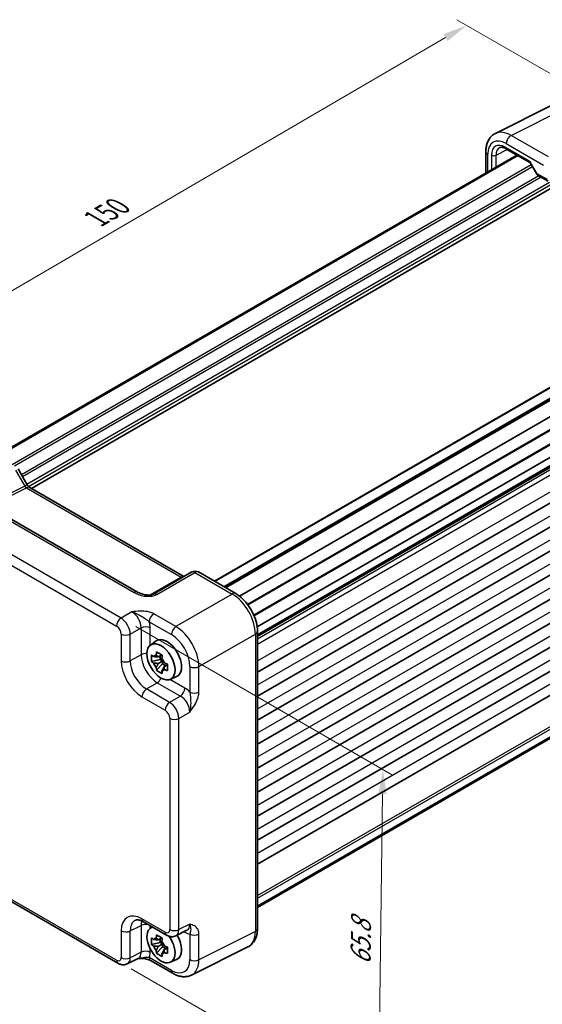
# Model space of a CAD drawing. Units: millimetres. Extents: x 22 to 2789, y 12 to 574.
# Drawn here: x 100 to 180, y 168 to 318 of the extents above; entities that cross this region are included whole.
import ezdxf

# ---------------------------------------------------------------- set-up
doc = ezdxf.new("R2010")
doc.units = ezdxf.units.MM
doc.header["$LTSCALE"] = 1.5
doc.layers.get('Defpoints').update_dxf_attribs({"lineweight": 25})
for name, color, linetype, lineweight in [('Dimension (ISO)', 7, 'Continuous', 18), ('Visible (ISO)', 7, 'Continuous', 35), ('Visible Narrow (ISO)', 7, 'Continuous', 25)]:
    doc.layers.add(name, color=color, linetype=linetype, lineweight=lineweight)
doc.styles.add('Note Text (TK)', font='txt')
doc.dimstyles.new('Default - Method 1b (TK)', dxfattribs={"dimscale": 1.5, "dimtxt": 2.5, "dimasz": 2.5, "dimexe": 1, "dimexo": 1.5, "dimgap": 1, "dimtad": 1, "dimtoh": 1, "dimrnd": 1e-08, "dimdsep": 46, "dimtxsty": 'Note Text (TK)', "dimcen": 0.09, "dimdle": 5, "dimclrd": 100, "dimclre": 100, "dimclrt": 7, "dimadec": 1, "dimazin": 1, "dimtfac": 1, "dimtmove": 0, "dimatfit": 3, "dimfxl": 1, "dimtolj": 1, "dimlwd": -1, "dimlwe": -1, "dimarcsym": 0})

# ---------------------------------------------------------------- blocks, each defined once
blk = doc.blocks.new('*D11')
at = {"layer": 'Defpoints', "color": 0}
for p in [(192.36, 303.31), (62.22, 255.64), (86.5, 241.62)]:
    blk.add_point(p, dxfattribs=at)
at = {"layer": 'Dimension (ISO)', "color": 100}
for p, q in [((190.12, 304.61), (166.58, 318.2)), ((164.84, 315.45), (65.46, 257.53)), ((84.26, 242.92), (60.72, 256.5))]:
    blk.add_line(p, q, dxfattribs=at)
for points in [[(164.53, 315.99), (165.15, 314.91), (168.08, 317.33)], [(65.15, 258.07), (65.78, 256.99), (62.22, 255.64)]]:
    blk.add_solid(points, dxfattribs=at)
at = {"layer": 'Dimension (ISO)', "color": 7, "insert": (111.32, 287.76), "char_height": 3.75, "attachment_point": 4, "rotation": 30.2338, "style": 'Note Text (TK)'}
blk.add_mtext('\\A1;{\\H0.816x;\\Q-29.766;\\W0.818;150}', dxfattribs=at)
blk = doc.blocks.new('*D12')
at = {"layer": 'Defpoints', "color": 0}
for p in [(115.17, 226.67), (114.49, 174.34), (154.56, 151.21)]:
    blk.add_point(p, dxfattribs=at)
at = {"layer": 'Dimension (ISO)', "color": 100}
for p, q in [((117.41, 225.38), (156.73, 202.68)), ((155.19, 199.79), (154.61, 154.96)), ((116.72, 173.05), (156.05, 150.35))]:
    blk.add_line(p, q, dxfattribs=at)
for points in [[(154.57, 199.8), (155.82, 199.78), (155.24, 203.54)], [(153.98, 154.96), (155.23, 154.95), (154.56, 151.21)]]:
    blk.add_solid(points, dxfattribs=at)
at = {"layer": 'Dimension (ISO)', "color": 7, "insert": (151.82, 173.63), "char_height": 3.75, "attachment_point": 4, "rotation": 89.2529, "style": 'Note Text (TK)'}
blk.add_mtext('\\A1;{\\H0.816x;\\Q29.253;\\W0.823;65.8}', dxfattribs=at)

msp = doc.modelspace()

# ---------------------------------------------------------------- linework, layer by layer
at = {"layer": 'Visible (ISO)'}
for p, q in [((172.4623, 300.8016), (181.0975, 305.1142)), ((174.0925, 298.4627), (177.6233, 296.4242)), ((96.1534, 251.5396), (175.7596, 297.5002)), ((96.3189, 251.444), (175.9251, 297.4047)), ((171.0104, 298.0384), (171.0104, 294.7583)), ((177.9405, 296.0792), (178.8178, 294.5595)), ((178.9355, 294.4419), (180.5501, 293.5097)), ((101.4503, 246.4972), (181.0071, 292.4293)), ((129.4559, 232.3124), (208.0014, 277.6606)), ((131.0287, 231.4043), (210.6349, 277.365)), ((133.3047, 230.0344), (212.9592, 276.023)), ((134.5958, 228.7002), (214.5774, 274.8776)), ((135.4909, 227.1498), (215.4725, 273.3272)), ((136.0008, 225.3646), (215.6553, 271.3532)), ((136.0492, 224.015), (215.6553, 269.9757)), ((136.0492, 218.4119), (215.6553, 264.3725)), ((136.0492, 214.7376), (215.6553, 260.6983)), ((136.0492, 211.0634), (215.6553, 257.024)), ((136.0492, 207.3892), (215.6553, 253.3498)), ((99.398, 249.5116), (100.8051, 247.0745)), ((136.0492, 203.7149), (215.6553, 249.6756)), ((101.1903, 246.6473), (124.7849, 233.025)), ((136.0492, 200.0407), (215.6553, 246.0013)), ((117.6853, 230.6581), (94.2078, 244.2128)), ((136.0492, 196.3665), (215.6553, 242.3271)), ((136.0492, 192.6922), (215.6553, 238.6529)), ((136.0492, 189.018), (215.6553, 234.9786)), ((126.0032, 233.7284), (120.1489, 230.3484)), ((127.0032, 233.7284), (132.7225, 230.4264)), ((136.0492, 182.6292), (215.6553, 228.5898)), ((136.0492, 182.4381), (215.6553, 228.3987)), ((136.0492, 224.6644), (136.0492, 179.1579)), ((119.6766, 222.5523), (120.5356, 223.1793)), ((121.1397, 220.3222), (119.8316, 220.0474)), ((121.396, 221.0527), (120.8698, 220.7489)), ((120.8698, 219.7419), (121.5073, 220.11)), ((121.1397, 220.9048), (121.1397, 220.3222)), ((121.5073, 220.11), (121.1397, 220.3222)), ((121.5073, 219.6855), (121.5073, 220.11)), ((120.6152, 218.6901), (121.5073, 219.6855)), ((121.5073, 219.6855), (122.0118, 219.3942)), ((122.2681, 219.5422), (121.7419, 219.2384)), ((122.707, 217.3034), (123.6795, 217.7338)), ((114.6963, 173.8822), (86.7115, 190.0393)), ((118.583, 180.2262), (122.1337, 178.1762)), ((119.6766, 179.278), (119.919, 179.4549)), ((121.396, 177.7784), (120.8698, 177.4746)), ((123.5625, 178.0885), (125.2446, 178.9286)), ((121.1397, 177.0479), (119.8316, 176.773)), ((120.6152, 175.4158), (121.5073, 176.4112)), ((120.8698, 176.4676), (121.5073, 176.8357)), ((121.1397, 177.6304), (121.1397, 177.0479)), ((121.5073, 176.8357), (121.1397, 177.0479)), ((121.5073, 176.4112), (121.5073, 176.8357)), ((121.5073, 176.4112), (122.0118, 176.1199)), ((122.2681, 176.2679), (121.7419, 175.9641)), ((134.5973, 176.3948), (125.9621, 172.0822)), ((117.8072, 174.6346), (116.1251, 173.7945)), ((119.7036, 174.3008), (123.0873, 172.3473)), ((122.707, 174.0291), (123.6795, 174.4595))]:
    msp.add_line(p, q, dxfattribs=at)
msp.add_arc((126.5032, 232.8624), 1, 60, 120, dxfattribs=at)
msp.add_ellipse((121.2857, 219.9821), major_axis=(1.5181, -2.6295), ratio=0.57735027, dxfattribs=at)
for centre, major_axis, start_param, end_param in [((122.205, 220.5128), (-1.575, 2.728), 3.0796893, 6.34508866), ((120.9785, 219.8047), (-0.6599, 1.143), 5.98393332, 6.5824373), ((120.9785, 219.8047), (0.6599, -1.143), 1.27154434, 1.87004832), ((120.9785, 219.8047), (-0.6599, 1.143), 1.27154434, 1.87004832), ((120.9785, 219.8047), (0.6599, -1.143), 5.98393332, 6.5824373), ((121.2857, 176.7077), (-1.5181, 2.6295), 6.15804662, 11.16102262), ((120.9785, 176.5304), (-0.6599, 1.143), 5.98393332, 6.5824373), ((122.205, 177.2385), (1.575, -2.728), 6.22128195, 7.86801195), ((120.9785, 176.5304), (-0.6599, 1.143), 1.27154434, 1.87004832), ((120.9785, 176.5304), (0.6599, -1.143), 1.27154434, 1.87004832), ((120.9785, 176.5304), (0.6599, -1.143), 5.98393332, 6.5824373)]:
    msp.add_ellipse(centre, major_axis=major_axis, ratio=0.57735027, start_param=start_param, end_param=end_param, dxfattribs=at)
for points, knots in [([(171.0104, 298.0384), (171.0104, 298.2643), (171.0264, 298.4868), (171.0943, 298.9215), (171.1462, 299.1337), (171.2914, 299.5426), (171.3848, 299.7394), (171.6178, 300.1067), (171.7577, 300.2773), (172.0811, 300.5756), (172.2647, 300.7029), (172.4623, 300.8016)], [-0.784789176, -0.784789176, -0.784789176, -0.784789176, -0.620858515, -0.620858515, -0.456927853, -0.456927853, -0.292997192, -0.292997192, -0.129066531, -0.129066531, 0.03486413, 0.03486413, 0.03486413, 0.03486413]), ([(174.0925, 298.4627), (174.0031, 298.5143), (173.9159, 298.5567), (173.7498, 298.6229), (173.6709, 298.6467), (173.5249, 298.6776), (173.4577, 298.6846), (173.3369, 298.6851), (173.2832, 298.6787), (173.1873, 298.6559), (173.145, 298.6397), (173.1059, 298.6187)], [-0.78524587, -0.78524587, -0.78524587, -0.78524587, -0.631686292, -0.631686292, -0.478126713, -0.478126713, -0.324567135, -0.324567135, -0.171007557, -0.171007557, -0.017447978, -0.017447978, -0.017447978, -0.017447978]), ([(177.9405, 296.0792), (177.9218, 296.1114), (177.9017, 296.1429), (177.8595, 296.2027), (177.8374, 296.231), (177.7924, 296.2835), (177.7695, 296.3075), (177.7244, 296.3505), (177.7023, 296.3693), (177.6604, 296.4012), (177.6407, 296.4142), (177.6233, 296.4242)], [-1.570796327, -1.570796327, -1.570796327, -1.570796327, -1.413686235, -1.413686235, -1.256576144, -1.256576144, -1.099466053, -1.099466053, -0.942355961, -0.942355961, -0.78524587, -0.78524587, -0.78524587, -0.78524587]), ([(178.9355, 294.4419), (178.9261, 294.4473), (178.9168, 294.4533), (178.8987, 294.4664), (178.8898, 294.4735), (178.8729, 294.4888), (178.8647, 294.4969), (178.8495, 294.5139), (178.8424, 294.5227), (178.8292, 294.5409), (178.8232, 294.5502), (178.8178, 294.5595)], [0.785398163, 0.785398163, 0.785398163, 0.785398163, 0.819381854, 0.819381854, 0.853365545, 0.853365545, 0.887349236, 0.887349236, 0.921332927, 0.921332927, 0.955316618, 0.955316618, 0.955316618, 0.955316618]), ([(101.1903, 246.6473), (101.174, 246.6567), (101.1531, 246.6704), (101.1058, 246.7063), (101.0794, 246.7287), (101.0243, 246.7811), (100.9956, 246.8113), (100.9385, 246.8779), (100.9101, 246.9143), (100.8555, 246.9916), (100.8293, 247.0325), (100.8051, 247.0745)], [0.784789176, 0.784789176, 0.784789176, 0.784789176, 0.941990606, 0.941990606, 1.099192036, 1.099192036, 1.256393466, 1.256393466, 1.413594897, 1.413594897, 1.570796327, 1.570796327, 1.570796327, 1.570796327]), ([(117.6853, 230.6581), (117.8372, 230.5703), (118.0168, 230.4875), (118.4031, 230.3501), (118.6097, 230.2956), (119.0187, 230.2234), (119.221, 230.2058), (119.5558, 230.2065), (119.6942, 230.2191), (119.8901, 230.2539), (119.9593, 230.2718), (120.0574, 230.3047), (120.0921, 230.3193), (120.1303, 230.3381), (120.1403, 230.3435), (120.1489, 230.3484)], [-1.62014166, -1.62014166, -1.62014166, -1.62014166, -1.3059824, -1.3059824, -0.99182313, -0.99182313, -0.67766387, -0.67766387, -0.41879531, -0.41879531, -0.24120759, -0.24120759, -0.10765195, -0.10765195, -0.04934534, -0.04934534, -0.04934534, -0.04934534]), ([(136.0492, 224.6644), (136.0492, 225.097), (135.9908, 225.5423), (135.7749, 226.4344), (135.6172, 226.8811), (135.2177, 227.7466), (134.976, 228.1653), (134.4262, 228.944), (134.1182, 229.3039), (133.4536, 229.9369), (133.0971, 230.2101), (132.7225, 230.4264)], [-0.78478918, -0.78478918, -0.78478918, -0.78478918, -0.47087351, -0.47087351, -0.15695784, -0.15695784, 0.15695784, 0.15695784, 0.47087351, 0.47087351, 0.78478918, 0.78478918, 0.78478918, 0.78478918]), ([(120.5425, 221.0093), (120.5433, 221.0156), (120.5441, 221.022), (120.5652, 221.1854), (120.5887, 221.3451), (120.6152, 221.5068)], [3.6709777286, 3.6709777286, 3.6709777286, 3.6709777286, 3.6730496427, 3.6730496427, 3.7240960848, 3.7240960848, 3.7240960848, 3.7240960848]), ([(120.6152, 221.5068), (120.7551, 221.4197), (120.8985, 221.334), (121.174, 221.1749), (121.327, 221.0895), (121.4873, 221.0033)], [3.306042064, 3.306042064, 3.306042064, 3.306042064, 3.364488438, 3.364488438, 3.422934811, 3.422934811, 3.422934811, 3.422934811]), ([(119.8316, 220.0474), (119.8166, 220.2175), (119.8096, 220.3872), (119.8096, 220.7053), (119.8166, 220.8779), (119.8316, 221.0544)], [3.306042064, 3.306042064, 3.306042064, 3.306042064, 3.364488438, 3.364488438, 3.422934811, 3.422934811, 3.422934811, 3.422934811]), ([(119.8316, 221.0544), (119.9318, 220.9659), (120.0349, 220.8792), (120.1448, 220.7914), (120.1491, 220.788), (120.1534, 220.7846)], [3.3902508719, 3.3902508719, 3.3902508719, 3.3902508719, 3.441297314, 3.441297314, 3.443369228, 3.443369228, 3.443369228, 3.443369228]), ([(120.1534, 219.7776), (120.1491, 219.781), (120.1448, 219.7844), (120.0349, 219.8722), (119.9318, 219.9589), (119.8316, 220.0474)], [3.6709777286, 3.6709777286, 3.6709777286, 3.6709777286, 3.6730496427, 3.6730496427, 3.7240960848, 3.7240960848, 3.7240960848, 3.7240960848]), ([(121.4873, 221.0033), (121.4608, 220.8416), (121.4373, 220.6819), (121.4162, 220.5185), (121.4154, 220.5121), (121.4146, 220.5058)], [3.3902508719, 3.3902508719, 3.3902508719, 3.3902508719, 3.441297314, 3.441297314, 3.443369228, 3.443369228, 3.443369228, 3.443369228]), ([(120.6152, 218.6901), (120.5887, 218.8211), (120.5652, 218.9537), (120.5441, 219.0928), (120.5433, 219.0982), (120.5425, 219.1037)], [3.3902508719, 3.3902508719, 3.3902508719, 3.3902508719, 3.441297314, 3.441297314, 3.443369228, 3.443369228, 3.443369228, 3.443369228]), ([(121.4873, 218.1866), (121.327, 218.2619), (121.174, 218.3421), (120.8985, 218.5012), (120.7551, 218.592), (120.6152, 218.6901)], [3.306042064, 3.306042064, 3.306042064, 3.306042064, 3.364488438, 3.364488438, 3.422934811, 3.422934811, 3.422934811, 3.422934811]), ([(121.4146, 218.6001), (121.4154, 218.5947), (121.4162, 218.5893), (121.4373, 218.4502), (121.4608, 218.3176), (121.4873, 218.1866)], [3.6709777286, 3.6709777286, 3.6709777286, 3.6709777286, 3.6730496427, 3.6730496427, 3.7240960848, 3.7240960848, 3.7240960848, 3.7240960848]), ([(121.8037, 219.8318), (121.8096, 219.8293), (121.8155, 219.8268), (121.9675, 219.7634), (122.1176, 219.7039), (122.2709, 219.646)], [3.6709777286, 3.6709777286, 3.6709777286, 3.6709777286, 3.6730496427, 3.6730496427, 3.7240960848, 3.7240960848, 3.7240960848, 3.7240960848]), ([(122.2709, 218.639), (122.1176, 218.6969), (121.9675, 218.7564), (121.8155, 218.8198), (121.8096, 218.8223), (121.8037, 218.8248)], [3.3902508719, 3.3902508719, 3.3902508719, 3.3902508719, 3.441297314, 3.441297314, 3.443369228, 3.443369228, 3.443369228, 3.443369228]), ([(122.2709, 219.646), (122.2654, 219.464), (122.2629, 219.2889), (122.2629, 218.9708), (122.2654, 218.8037), (122.2709, 218.639)], [3.306042064, 3.306042064, 3.306042064, 3.306042064, 3.364488438, 3.364488438, 3.422934811, 3.422934811, 3.422934811, 3.422934811]), ([(118.583, 180.2262), (118.4613, 180.2965), (118.3439, 180.3537), (118.1235, 180.4425), (118.0205, 180.4741), (117.8344, 180.515), (117.7514, 180.5244), (117.6073, 180.5272), (117.5464, 180.5207), (117.4427, 180.4986), (117.3997, 180.4831), (117.3608, 180.4637)], [-0.784789176, -0.784789176, -0.784789176, -0.784789176, -0.634804167, -0.634804167, -0.484819157, -0.484819157, -0.334834148, -0.334834148, -0.184849139, -0.184849139, -0.03486413, -0.03486413, -0.03486413, -0.03486413]), ([(119.8316, 176.773), (119.8166, 176.9432), (119.8096, 177.1128), (119.8096, 177.431), (119.8166, 177.6036), (119.8316, 177.78)], [3.306042064, 3.306042064, 3.306042064, 3.306042064, 3.364488438, 3.364488438, 3.422934811, 3.422934811, 3.422934811, 3.422934811]), ([(119.8316, 177.78), (119.9318, 177.6915), (120.0349, 177.6049), (120.1448, 177.5171), (120.1491, 177.5137), (120.1534, 177.5103)], [3.3902508719, 3.3902508719, 3.3902508719, 3.3902508719, 3.441297314, 3.441297314, 3.443369228, 3.443369228, 3.443369228, 3.443369228]), ([(120.5425, 177.7349), (120.5433, 177.7413), (120.5441, 177.7477), (120.5652, 177.9111), (120.5887, 178.0708), (120.6152, 178.2325)], [3.6709777286, 3.6709777286, 3.6709777286, 3.6709777286, 3.6730496427, 3.6730496427, 3.7240960848, 3.7240960848, 3.7240960848, 3.7240960848]), ([(120.6152, 178.2325), (120.7551, 178.1454), (120.8985, 178.0597), (121.174, 177.9006), (121.327, 177.8152), (121.4873, 177.7289)], [3.306042064, 3.306042064, 3.306042064, 3.306042064, 3.364488438, 3.364488438, 3.422934811, 3.422934811, 3.422934811, 3.422934811]), ([(121.4873, 177.7289), (121.4608, 177.5673), (121.4373, 177.4076), (121.4162, 177.2442), (121.4154, 177.2378), (121.4146, 177.2314)], [3.3902508719, 3.3902508719, 3.3902508719, 3.3902508719, 3.441297314, 3.441297314, 3.443369228, 3.443369228, 3.443369228, 3.443369228]), ([(123.5625, 178.0885), (123.4593, 178.0369), (123.3501, 177.9995), (123.133, 177.9532), (123.0251, 177.9442), (122.819, 177.9481), (122.7206, 177.961), (122.5351, 178.0018), (122.4479, 178.0297), (122.2837, 178.0959), (122.2066, 178.1342), (122.1337, 178.1762)], [0.03486413, 0.03486413, 0.03486413, 0.03486413, 0.184849139, 0.184849139, 0.334834148, 0.334834148, 0.484819157, 0.484819157, 0.634804167, 0.634804167, 0.784789176, 0.784789176, 0.784789176, 0.784789176]), ([(134.5973, 176.3948), (134.795, 176.4935), (134.9785, 176.6208), (135.3019, 176.9191), (135.4418, 177.0896), (135.6748, 177.457), (135.7682, 177.6538), (135.9134, 178.0627), (135.9653, 178.2749), (136.0332, 178.7096), (136.0492, 178.932), (136.0492, 179.1579)], [-0.03486413, -0.03486413, -0.03486413, -0.03486413, 0.129066531, 0.129066531, 0.292997192, 0.292997192, 0.456927853, 0.456927853, 0.620858515, 0.620858515, 0.784789176, 0.784789176, 0.784789176, 0.784789176]), ([(120.1534, 176.5033), (120.1491, 176.5067), (120.1448, 176.5101), (120.0349, 176.5979), (119.9318, 176.6845), (119.8316, 176.773)], [3.6709777286, 3.6709777286, 3.6709777286, 3.6709777286, 3.6730496427, 3.6730496427, 3.7240960848, 3.7240960848, 3.7240960848, 3.7240960848]), ([(121.8037, 176.5575), (121.8096, 176.555), (121.8155, 176.5525), (121.9675, 176.4891), (122.1176, 176.4296), (122.2709, 176.3717)], [3.6709777286, 3.6709777286, 3.6709777286, 3.6709777286, 3.6730496427, 3.6730496427, 3.7240960848, 3.7240960848, 3.7240960848, 3.7240960848]), ([(122.2709, 176.3717), (122.2654, 176.1897), (122.2629, 176.0146), (122.2629, 175.6965), (122.2654, 175.5294), (122.2709, 175.3647)], [3.306042064, 3.306042064, 3.306042064, 3.306042064, 3.364488438, 3.364488438, 3.422934811, 3.422934811, 3.422934811, 3.422934811]), ([(120.6152, 175.4158), (120.5887, 175.5468), (120.5652, 175.6794), (120.5441, 175.8185), (120.5433, 175.8239), (120.5425, 175.8293)], [3.3902508719, 3.3902508719, 3.3902508719, 3.3902508719, 3.441297314, 3.441297314, 3.443369228, 3.443369228, 3.443369228, 3.443369228]), ([(121.4873, 174.9123), (121.327, 174.9875), (121.174, 175.0678), (120.8985, 175.2269), (120.7551, 175.3177), (120.6152, 175.4158)], [3.306042064, 3.306042064, 3.306042064, 3.306042064, 3.364488438, 3.364488438, 3.422934811, 3.422934811, 3.422934811, 3.422934811]), ([(121.4146, 175.3258), (121.4154, 175.3204), (121.4162, 175.315), (121.4373, 175.1759), (121.4608, 175.0433), (121.4873, 174.9123)], [3.6709777286, 3.6709777286, 3.6709777286, 3.6709777286, 3.6730496427, 3.6730496427, 3.7240960848, 3.7240960848, 3.7240960848, 3.7240960848]), ([(122.2709, 175.3647), (122.1176, 175.4225), (121.9675, 175.4821), (121.8155, 175.5455), (121.8096, 175.548), (121.8037, 175.5505)], [3.3902508719, 3.3902508719, 3.3902508719, 3.3902508719, 3.441297314, 3.441297314, 3.443369228, 3.443369228, 3.443369228, 3.443369228]), ([(116.1251, 173.7945), (116.0219, 173.743), (115.9127, 173.7055), (115.6955, 173.6592), (115.5877, 173.6502), (115.3816, 173.6541), (115.2832, 173.667), (115.0977, 173.7078), (115.0105, 173.7358), (114.8463, 173.8019), (114.7692, 173.8402), (114.6963, 173.8822)], [0.03486413, 0.03486413, 0.03486413, 0.03486413, 0.184849139, 0.184849139, 0.334834148, 0.334834148, 0.484819157, 0.484819157, 0.634804167, 0.634804167, 0.784789176, 0.784789176, 0.784789176, 0.784789176]), ([(117.7962, 174.6291), (117.9452, 174.6326), (118.0909, 174.6323), (118.3855, 174.622), (118.5341, 174.6112), (118.822, 174.5771), (118.9605, 174.5537), (119.217, 174.4954), (119.3355, 174.4605), (119.5448, 174.3831), (119.6345, 174.3407), (119.7036, 174.3008)], [0.09138908, 0.09138908, 0.09138908, 0.09138908, 0.140885522, 0.140885522, 0.193898763, 0.193898763, 0.246912005, 0.246912005, 0.299925247, 0.299925247, 0.352938488, 0.352938488, 0.352938488, 0.352938488]), ([(125.9621, 172.0822), (125.7813, 171.9919), (125.5891, 171.9256), (125.1969, 171.842), (124.9971, 171.8244), (124.5999, 171.8321), (124.4026, 171.8571), (124.0144, 171.9426), (123.8235, 172.0029), (123.4494, 172.1536), (123.2662, 172.2439), (123.0873, 172.3473)], [0.03486413, 0.03486413, 0.03486413, 0.03486413, 0.184849139, 0.184849139, 0.334834148, 0.334834148, 0.484819157, 0.484819157, 0.634804167, 0.634804167, 0.784789176, 0.784789176, 0.784789176, 0.784789176])]:
    msp.add_open_spline(points, degree=3, knots=knots, dxfattribs=at)
for points, weights in [([(120.8698, 220.7489), (120.6018, 220.773), (120.1534, 220.7846)], [1.34857665954, 1.22155355564, 1.03676136743]), ([(120.5425, 221.0093), (120.7566, 220.8624), (120.8698, 220.7489)], [1.03676136743, 1.22155355564, 1.34857665953]), ([(120.1534, 219.7776), (120.6018, 219.766), (120.8698, 219.7419)], [1.03676136743, 1.22155355564, 1.34857665953]), ([(120.8698, 219.7419), (120.7566, 219.4978), (120.5425, 219.1037)], [1.34857665954, 1.22155355564, 1.03676136743]), ([(121.4146, 218.6001), (121.6287, 218.9943), (121.7419, 219.2384)], [1.03676136743, 1.22155355564, 1.34857665953]), ([(121.7419, 219.2384), (121.7835, 219.0837), (121.8037, 218.8248)], [1.34857665954, 1.22155355564, 1.03676136743]), ([(120.5425, 177.7349), (120.7566, 177.588), (120.8698, 177.4746)], [1.03676136743, 1.22155355564, 1.34857665953]), ([(120.8698, 177.4746), (120.6018, 177.4987), (120.1534, 177.5103)], [1.34857665954, 1.22155355564, 1.03676136743]), ([(120.1534, 176.5033), (120.6018, 176.4916), (120.8698, 176.4676)], [1.03676136743, 1.22155355564, 1.34857665953]), ([(120.8698, 176.4676), (120.7566, 176.2235), (120.5425, 175.8293)], [1.34857665954, 1.22155355564, 1.03676136743]), ([(121.4146, 175.3258), (121.6287, 175.72), (121.7419, 175.9641)], [1.03676136743, 1.22155355564, 1.34857665953]), ([(121.7419, 175.9641), (121.7835, 175.8094), (121.8037, 175.5505)], [1.34857665954, 1.22155355564, 1.03676136743])]:
    msp.add_rational_spline(points, weights, degree=2, dxfattribs=at)
at = {"layer": 'Visible Narrow (ISO)'}
for p, q in [((174.8618, 300.5007), (183.497, 304.8133)), ((180.581, 297.1987), (174.8618, 300.5007)), ((172.5689, 297.4635), (174.2538, 298.3696)), ((177.5197, 296.6531), (173.989, 298.6916)), ((174.13, 299.2622), (179.8492, 295.9602)), ((171.3033, 294.9274), (171.3033, 297.6302)), ((171.868, 297.467), (171.868, 295.2534)), ((172.5689, 295.6581), (172.5689, 297.4635)), ((98.4968, 250.1866), (177.9516, 296.0599)), ((98.8503, 249.9825), (178.1284, 295.7537)), ((177.9405, 296.0792), (178.0199, 296.125)), ((178.8734, 294.6468), (178.0199, 296.125)), ((99.9107, 248.6235), (179.103, 294.3452)), ((100.0875, 248.3173), (179.4565, 294.1411)), ((180.4466, 293.7385), (178.8734, 294.6468)), ((100.7568, 247.1582), (180.7447, 293.3392)), ((100.9993, 246.8083), (180.9568, 292.9718)), ((129.5438, 232.2616), (208.0893, 277.6099)), ((130.8823, 231.4889), (210.4884, 277.4495)), ((131.1752, 231.3198), (210.7813, 277.2804)), ((134.5041, 228.8213), (214.473, 274.9913)), ((135.5499, 227.0099), (215.5187, 273.1799)), ((136.0492, 224.1841), (215.6553, 270.1448)), ((136.0492, 223.8459), (215.6553, 269.8066)), ((136.0492, 223.5047), (215.6553, 269.4653)), ((136.0492, 222.6882), (215.6553, 268.6489)), ((136.0492, 220.1367), (215.6553, 266.0973)), ((136.0492, 216.4624), (215.6553, 262.4231)), ((136.0492, 212.7882), (215.6553, 258.7488)), ((136.0492, 209.114), (215.6553, 255.0746)), ((136.0492, 205.4397), (215.6553, 251.4004)), ((99.032, 249.3003), (100.439, 246.8632)), ((100.439, 246.8632), (100.8051, 247.0745)), ((136.0492, 201.7655), (215.6553, 247.7261)), ((100.439, 246.8632), (94.6365, 243.9653)), ((94.9983, 243.7564), (100.715, 246.6115)), ((100.715, 246.6115), (124.3696, 232.9546)), ((93.6831, 244.1485), (117.1606, 230.5938)), ((136.0492, 198.0913), (215.6553, 244.0519)), ((115.1716, 226.6721), (87.1868, 242.8291)), ((86.5044, 241.6191), (114.4892, 225.4621)), ((136.0492, 194.417), (215.6553, 240.3777)), ((136.0492, 190.7428), (215.6553, 236.7034)), ((120.6242, 230.2841), (126.4786, 233.6642)), ((126.4786, 233.6642), (132.1978, 230.3622)), ((124.3696, 232.9546), (119.6258, 230.2158)), ((132.1978, 230.3622), (123.5626, 225.3766)), ((136.0492, 184.2458), (215.6553, 230.2065)), ((136.0492, 183.8376), (215.6553, 229.7982)), ((116.8327, 227.6311), (115.1716, 226.6721)), ((119.4965, 226.1201), (122.8801, 224.1666)), ((123.5626, 225.3766), (120.1789, 227.3301)), ((116.585, 224.2241), (118.246, 225.1831)), ((118.246, 225.1831), (118.246, 221.0831)), ((119.6351, 222.5204), (119.6351, 225.1691)), ((115.1959, 224.2381), (115.1959, 220.1381)), ((116.585, 220.1241), (116.585, 224.2241)), ((127.096, 219.2566), (135.7312, 224.2422)), ((135.7312, 224.2422), (135.7312, 178.7357)), ((118.246, 221.0831), (116.585, 220.1241)), ((125.7069, 219.2706), (125.7069, 215.3635)), ((127.096, 215.3495), (127.096, 219.2566)), ((124.9525, 215.9591), (122.6587, 217.2834)), ((119.0583, 215.8401), (120.7194, 216.7991)), ((122.609, 213.7901), (119.0583, 215.8401)), ((120.7194, 216.7991), (124.2701, 214.7491)), ((118.3759, 214.6301), (121.9266, 212.5801)), ((124.2701, 214.7491), (122.609, 213.7901)), ((122.6333, 211.3561), (122.6333, 179.042)), ((124.0224, 211.3421), (125.6834, 212.3011)), ((124.0224, 179.028), (124.0224, 211.3421)), ((114.4892, 174.34), (86.5044, 190.4971)), ((116.585, 178.834), (118.246, 179.6636)), ((118.246, 179.6636), (118.246, 175.5636)), ((121.9266, 178.634), (118.3759, 180.684)), ((119.6351, 179.2461), (119.6351, 179.6188)), ((125.6834, 179.8576), (124.0224, 179.028)), ((115.1959, 178.848), (115.1959, 174.748)), ((116.585, 174.734), (116.585, 178.834)), ((124.801, 178.707), (124.9525, 178.6196)), ((125.7069, 178.3441), (125.7069, 174.437)), ((135.7312, 178.7357), (127.096, 174.423)), ((127.096, 174.423), (127.096, 178.3301)), ((118.246, 175.5636), (116.585, 174.734)), ((122.8801, 172.805), (119.4965, 174.7586)), ((119.6351, 175.5496), (119.6351, 176.0754))]:
    msp.add_line(p, q, dxfattribs=at)
for centre, major_axis, ratio, start_param, end_param in [((174.1335, 295.9922), (-2.0024, 3.4683), 0.5766475, 5.49839613, 7.06797448), ((174.8406, 296.4005), (-2.4495, 4.3634), 0.57687222, 5.50535538, 6.25528042), ((174.8371, 299.6704), (-0.5, -0.866), 0.57735027, 3.89208423, 5.49778714), ((173.9896, 296.2413), (-1.5005, 2.5989), 0.57717444, 5.49793944, 7.06843118), ((174.3432, 296.4455), (-1.2636, 2.1584), 0.57709011, 6.26225198, 7.06494583), ((174.3425, 298.8957), (-0.25, -0.433), 0.57735027, 5.49778714, 6.28318531), ((172.0104, 298.0384), (-1, 0), 0.57735027, 0, 0.78539816), ((172.2215, 297.6711), (0.5, 0), 0.57735027, 3.92699082, 5.48033385), ((177.5199, 295.8364), (-0.5002, 0.8663), 0.57717444, 4.71238898, 5.49793944), ((177.8733, 296.8572), (-0.25, -0.433), 0.57735027, 5.49778714, 6.28318531), ((179.2269, 294.851), (0.4086, 0.2922), 0.13403246, 2.51305557, 3.12853528), ((179.2269, 294.851), (-0.3032, -0.4013), 0.47603967, 5.55680444, 6.3422026), ((100.689, 247.0075), (0.3026, -0.4048), 0.56844762, 4.64494834, 5.43095549), ((100.6903, 245.7813), (0.5, 0.866), 0.57735027, 0, 0.75049158), ((126.5032, 232.8624), (-0.5, 0.866), 0.53637355, 5.49717816, 6.28318531), ((126.5032, 232.8624), (0.5, 0.866), 0.57735027, 0, 0.82030475), ((124.3449, 232.1243), (0.5, 0.866), 0.57735027, 0.12864615, 0.75049158), ((124.3462, 233.3491), (0.25, -0.433), 0.50031879, 5.49717816, 6.28318531), ((117.1853, 229.7921), (0.5, 0.866), 0.57735027, 0, 0.82030475), ((118.6242, 231.4388), (2.4577, -0.6048), 0.52762857, 4.20976115, 5.78055748), ((120.6489, 229.4824), (-0.5, 0.866), 0.53637355, 5.49717816, 6.28318531), ((132.2225, 229.5604), (0.5, 0.866), 0.57735027, 0, 0.82030475), ((132.219, 226.2944), (2.5, -4.3301), 0.56971783, 0.78600715, 2.3555855), ((116.8054, 225.9833), (1, -1.7321), 0.59889407, 0.78600715, 2.3555855), ((115.1963, 225.8703), (-0.5, -0.866), 0.57735027, 3.9618974, 5.49778714), ((115.1954, 225.0538), (-1, 1.7321), 0.55721372, 3.9275998, 5.49717816), ((120.2036, 226.5284), (-0.5, -0.866), 0.57735027, 3.9618974, 5.49778714), ((117.5125, 226.3916), (-1.5, 2.5981), 0.5780539, 3.9275998, 4.29100757), ((114.4883, 224.6456), (0.5, -0.866), 0.5780539, 0.78600715, 2.3555855), ((118.928, 224.7608), (1, 0), 0.57735027, 0.78539816, 2.32128791), ((123.5873, 224.5748), (-0.5, -0.866), 0.57735027, 3.9618974, 5.49778714), ((123.5838, 221.3089), (-2.5, 4.3301), 0.56971783, 3.9275998, 5.49717816), ((135.0492, 224.6644), (1, 0), 0.57735027, 5.46288056, 6.28318531), ((115.903, 224.6463), (-1, 0), 0.57735027, 0.78539816, 2.32128791), ((122.8767, 220.9006), (2, -3.4641), 0.5780539, 0.78600715, 2.3555855), ((115.903, 220.5463), (-1, 0), 0.57735027, 0.78539816, 2.32128791), ((118.3798, 218.3043), (2.25, -3.8971), 0.5780539, 3.9275998, 5.49717816), ((119.0869, 218.7126), (-1.75, 3.0311), 0.58996257, 0.78600715, 2.3555855), ((118.928, 220.6608), (1, 0), 0.57735027, 1.35845117, 2.32128791), ((120.6969, 219.6421), (1.75, -3.0311), 0.56614523, 3.9275998, 5.49717816), ((126.414, 219.6788), (-1, 0), 0.57735027, 0.78539816, 2.32128791), ((120.6947, 217.6008), (0.5, 0.866), 0.57735027, 3.9618974, 4.92473414), ((119.083, 215.0383), (-0.5, -0.866), 0.57735027, 3.9618974, 5.49778714), ((124.2454, 215.5508), (0.5, 0.866), 0.57735027, 3.9618974, 5.49778714), ((124.9499, 213.5096), (-1.5, 2.5981), 0.5780539, 5.13377039, 5.49717816), ((126.414, 215.7718), (1, 0), 0.57735027, 3.92699082, 5.46288056), ((124.2428, 213.1014), (1, -1.7321), 0.59889407, 0.78600715, 2.3555855), ((122.6337, 212.9883), (-0.5, -0.866), 0.57735027, 3.9618974, 5.49778714), ((121.9258, 211.7636), (0.5, -0.866), 0.5780539, 0.78600715, 2.3555855), ((122.6329, 212.1718), (-1, 1.7321), 0.55721372, 3.9275998, 5.49717816), ((123.3404, 211.7643), (-1, 0), 0.57735027, 0.78539816, 2.32128791), ((118.3798, 177.0053), (-2.2527, 3.9019), 0.5766475, 5.49839613, 7.06797448), ((119.0869, 177.4135), (-1.8055, 3.0066), 0.57613317, 6.23841618, 7.05806949), ((120.6969, 178.2176), (-1.6985, 3.0627), 0.57693423, 0.53429848, 0.7947355), ((118.928, 179.2413), (-1, 0), 0.57735027, 4.20242103, 5.46288056), ((119.083, 181.0923), (-0.5, -0.866), 0.57735027, 5.49778714, 6.28318531), ((124.2428, 180.6638), (1.0545, -1.7059), 0.5755994, 6.2310261, 7.05067941), ((115.903, 179.2563), (1, 0), 0.57735027, 3.92699082, 5.46288056), ((121.9258, 179.4515), (0.5006, -0.8671), 0.5766475, 5.49839613, 7.06797448), ((122.6337, 179.0423), (-0.5, -0.866), 0.57735027, 5.49778714, 6.28318531), ((123.3404, 179.4503), (1, 0), 0.57735027, 3.92699082, 5.46288056), ((122.6329, 179.8598), (0.9476, -1.762), 0.57699899, 6.26574262, 7.08539592), ((124.2454, 178.2113), (0.5, 0.866), 0.57735027, 5.49778714, 5.70031774), ((124.9499, 181.0721), (1.5018, -2.6012), 0.5766475, 5.49839613, 5.8618039), ((126.414, 178.7524), (-1, 0), 0.57735027, 0.78539816, 2.32128791), ((132.219, 180.7959), (2.4495, -4.3634), 0.57687222, 6.25528042, 7.07493373), ((135.0492, 179.1579), (1, 0), 0.57735027, 5.46288056, 6.28318531), ((114.4883, 175.1575), (0.5006, -0.8671), 0.5766475, 5.49839613, 7.06797448), ((115.903, 175.1563), (1, 0), 0.57735027, 3.92699082, 5.46288056), ((115.1954, 175.5658), (0.9476, -1.762), 0.57699899, 6.26574262, 7.08539592), ((116.8054, 176.3698), (1.0545, -1.7059), 0.5755994, 6.2310261, 7.05067941), ((118.928, 175.1413), (1, 0), 0.57735027, 0.78539816, 2.32128791), ((117.5125, 176.7781), (1.5018, -2.6012), 0.5766475, 0.42138141, 0.78478918), ((120.2036, 175.1668), (-0.5, -0.866), 0.57735027, 5.49778714, 6.28318531), ((115.1963, 174.7483), (-0.5, -0.866), 0.57735027, 5.49778714, 6.28318531), ((122.8767, 176.075), (2.0024, -3.4683), 0.5766475, 5.49839613, 7.06797448), ((126.414, 174.8453), (-1, 0), 0.57735027, 0.78539816, 2.32128791), ((123.5838, 176.4833), (2.4495, -4.3634), 0.57687222, 6.25528042, 7.07493373), ((123.5873, 173.2133), (-0.5, -0.866), 0.57735027, 5.49778714, 6.28318531)]:
    msp.add_ellipse(centre, major_axis=major_axis, ratio=ratio, start_param=start_param, end_param=end_param, dxfattribs=at)
for points, knots in [([(120.1789, 227.3301), (120.0748, 227.3903), (119.9597, 227.4446), (119.6402, 227.5679), (119.4259, 227.6254), (118.8421, 227.7305), (118.4607, 227.75), (117.6649, 227.7288), (117.245, 227.6814), (116.8327, 227.6311)], [0, 0, 0, 0, 0.044197166, 0.044197166, 0.114912632, 0.114912632, 0.228057377, 0.228057377, 0.353577328, 0.353577328, 0.353577328, 0.353577328]), ([(116.8327, 227.6311), (117.2947, 227.5085), (117.7424, 227.2752), (118.421, 226.8776), (118.6869, 226.7065), (119.0589, 226.4598), (119.1868, 226.3711), (119.3724, 226.2283), (119.4378, 226.174), (119.4965, 226.1201)], [-0.353577328, -0.353577328, -0.353577328, -0.353577328, -0.228057377, -0.228057377, -0.114912632, -0.114912632, -0.044197166, -0.044197166, 0, 0, 0, 0]), ([(125.7069, 215.3635), (125.7242, 215.2858), (125.7384, 215.202), (125.7693, 214.9698), (125.7821, 214.8147), (125.8098, 214.3692), (125.8251, 214.0534), (125.8301, 213.2669), (125.8083, 212.7625), (125.6834, 212.3011)], [-0.352938488, -0.352938488, -0.352938488, -0.352938488, -0.308741321, -0.308741321, -0.238025854, -0.238025854, -0.124881107, -0.124881107, 0.000638847, 0.000638847, 0.000638847, 0.000638847]), ([(125.6834, 212.3011), (125.9331, 212.633), (126.1841, 212.973), (126.6005, 213.6516), (126.7743, 213.9916), (126.9751, 214.5497), (127.0325, 214.7641), (127.0855, 215.1024), (127.096, 215.2292), (127.096, 215.3495)], [-0.000638847, -0.000638847, -0.000638847, -0.000638847, 0.124881107, 0.124881107, 0.238025854, 0.238025854, 0.308741321, 0.308741321, 0.352938488, 0.352938488, 0.352938488, 0.352938488]), ([(127.096, 178.3301), (127.096, 178.4504), (127.0855, 178.5659), (127.0325, 178.8472), (126.9751, 178.9998), (126.7743, 179.3417), (126.6005, 179.4946), (126.1841, 179.7249), (125.9331, 179.7945), (125.6834, 179.8576)], [0, 0, 0, 0, 0.044197167, 0.044197167, 0.114912634, 0.114912634, 0.228057382, 0.228057382, 0.353577336, 0.353577336, 0.353577336, 0.353577336]), ([(125.6834, 179.8576), (125.8083, 179.5306), (125.8301, 179.2811), (125.8251, 178.9649), (125.8098, 178.8606), (125.7821, 178.6712), (125.7693, 178.5949), (125.7384, 178.4575), (125.7242, 178.4019), (125.7069, 178.3441)], [-0.353577336, -0.353577336, -0.353577336, -0.353577336, -0.228057382, -0.228057382, -0.114912634, -0.114912634, -0.044197167, -0.044197167, 0, 0, 0, 0]), ([(119.4965, 174.7586), (119.4378, 174.7725), (119.3724, 174.7821), (119.1868, 174.7945), (119.0589, 174.7895), (118.6869, 174.7482), (118.421, 174.6902), (118.0037, 174.6419), (117.9016, 174.6341), (117.7944, 174.6311)], [-0.352938488, -0.352938488, -0.352938488, -0.352938488, -0.308741321, -0.308741321, -0.238025854, -0.238025854, -0.124881107, -0.124881107, -0.091258882, -0.091258882, -0.091258882, -0.091258882])]:
    msp.add_open_spline(points, degree=3, knots=knots, dxfattribs=at)

# ---------------------------------------------------------------- dimensions: what is measured, and where the dimension line sits
at = {"layer": 'Dimension (ISO)', "color": 100}
for base, p1, p2, angle, text, override, picture, middle in [((62.2212, 255.639), (192.3633, 303.3141), (86.5044, 241.6191), 30.233813, '{\\H0.816x;\\Q-29.766;\\W0.818;150}', {"dimgap": 1, "dimtoh": 0, "dimdec": 2, "dimlfac": 1.221863, "dimpost": '', "dimtol": 0, "dimlim": 0, "dimtp": 0, "dimtm": 0, "dimtdec": 2, "dimtofl": 0, "dimatfit": 1}, '*D11', (115.1506, 286.4865)), ((154.5582, 151.2061), (115.1716, 226.6721), (114.4892, 174.34), 89.252884, '{\\H0.816x;\\Q29.253;\\W0.823;65.8}', {"dimgap": 1, "dimtoh": 0, "dimdec": 2, "dimlfac": 1.21556, "dimpost": '', "dimtol": 0, "dimlim": 0, "dimtp": 0, "dimtm": 0, "dimtdec": 2, "dimtofl": 0, "dimatfit": 1}, '*D12', (154.8995, 177.3722))]:
    dim = msp.add_linear_dim(base=base, p1=p1, p2=p2, angle=angle, text=text, dimstyle='Default - Method 1b (TK)', override=override, dxfattribs=at)
    dim.commit()
    dim.dimension.update_dxf_attribs({"geometry": picture, "text_midpoint": middle, "dimtype": 160})

doc.saveas('drawing.dxf')
